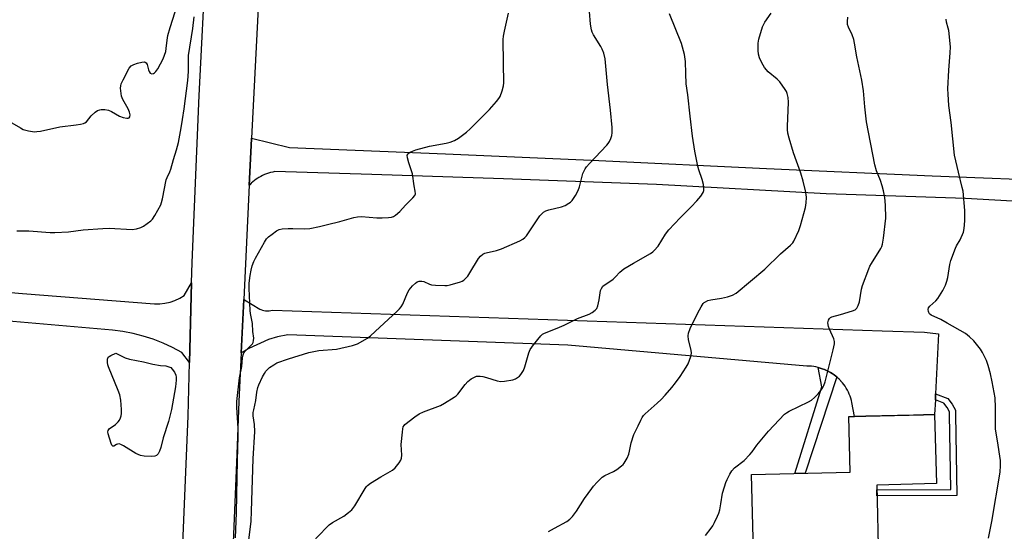
# Model space of a CAD drawing. Units: inches. Extents: x 1255768 to 1261768, y 557451 to 561452.
# Drawn here: x 1259940 to 1260313, y 558105 to 558299 of the extents above; entities that cross this region are included whole.
import ezdxf

# ---------------------------------------------------------------- set-up
doc = ezdxf.new("R2010")
doc.units = ezdxf.units.IN
doc.header["$MEASUREMENT"] = 0
for name, color, linetype in [('BLDG-Footprint', 5, 'Continuous'), ('TRANS-Driveway', 251, 'Continuous'), ('TRANS-Non Street Sidewalk', 7, 'Continuous'), ('TRANS-Road', 130, 'Continuous'), ('Undefined', 1, 'Continuous')]:
    doc.layers.add(name, color=color, linetype=linetype)

msp = doc.modelspace()

# ---------------------------------------------------------------- linework, layer by layer
at = {"layer": 'BLDG-Footprint', "elevation": 475.19}
msp.add_lwpolyline([(1260265.24, 558093.94), (1260217.97, 558092.77), (1260217.13, 558126.74), (1260254.51, 558127.67), (1260253.99, 558148.72), (1260256.05, 558148.77), (1260260.39, 558148.88), (1260282.3, 558149.42), (1260286.46, 558149.52), (1260287.11, 558123.35), (1260264.52, 558122.79)], close=True, dxfattribs=at)
at = {"layer": 'TRANS-Driveway'}
msp.add_lwpolyline([(1259923.17, 558196.93), (1259940.91, 558195.42), (1259990.95, 558191.52), (1259992.93, 558191.51), (1259994.9, 558191.72), (1259996.83, 558192.14), (1259998.7, 558192.78), (1260000.49, 558193.62), (1260002.18, 558194.65), (1260004.99, 558199.44), (1260004.22, 558169.26), (1260001.28, 558173.02), (1259997.79, 558174.91), (1259994.19, 558176.59), (1259990.49, 558178.04), (1259986.71, 558179.25), (1259982.86, 558180.23), (1259978.96, 558180.96), (1259975.02, 558181.45), (1259902.29, 558187.76)], dxfattribs=at)
at = {"layer": 'TRANS-Non Street Sidewalk'}
for points in [[(1260249.35, 558163.75), (1260237.46, 558127.25), (1260233.5, 558127.15), (1260243.71, 558159.98), (1260242.3, 558167.37), (1260243.11, 558167.15), (1260243.91, 558166.88), (1260244.69, 558166.58), (1260245.47, 558166.25), (1260246.22, 558165.87), (1260246.96, 558165.46), (1260247.67, 558165.02), (1260248.36, 558164.54), (1260249.03, 558164.02)], [(1260286.72, 558155.04), (1260286.83, 558157.42), (1260291.44, 558155.65), (1260293.09, 558153.39), (1260294.38, 558151.19), (1260294.4, 558149.54), (1260294.85, 558118.87), (1260264.62, 558118.71), (1260264.56, 558120.97), (1260292.56, 558121.12), (1260292.14, 558149.52), (1260292.13, 558150.57), (1260291.2, 558152.14), (1260290, 558153.78)]]:
    msp.add_lwpolyline(points, close=True, dxfattribs=at)
at = {"layer": 'TRANS-Road'}
for points in [[(1259998.07, 558012.22), (1260003.7, 558149.03), (1260004.22, 558169.26), (1260004.99, 558199.44), (1260005.19, 558207.17), (1260007.87, 558270.39), (1260010.56, 558322.56), (1260012.29, 558366.61), (1260012.94, 558383.09), (1260018.31, 558471.65), (1260019.14, 558488.97), (1260020.69, 558521.41), (1260021.29, 558533.96), (1260023.08, 558599.56), (1260025.02, 558665.9)], [(1260042.41, 558649.83), (1260041.57, 558573.77), (1260038.95, 558512.7), (1260037.99, 558490.13), (1260037.76, 558483.41), (1260037.23, 558467.85), (1260036.55, 558447.99), (1260036.18, 558437.11), (1260034.86, 558398.6), (1260032.77, 558352.98), (1260027.72, 558254.29), (1260027.7, 558253.99), (1260026.86, 558236.4), (1260024.79, 558193.06), (1260023.82, 558172.9), (1260022.93, 558154.4), (1260022.12, 558134.45), (1260019.5, 558070.76)], [(1260353.75, 558228.24), (1260298.09, 558231.33), (1260245.35, 558233.17), (1260181.14, 558236.7), (1260123.18, 558238.85), (1260073.26, 558240.53), (1260036.5, 558241.56), (1260035.71, 558241.42), (1260034.92, 558241.23), (1260034.14, 558241.01), (1260033.38, 558240.75), (1260032.63, 558240.45), (1260031.89, 558240.12), (1260031.17, 558239.76), (1260030.47, 558239.35), (1260030.12, 558239.13), (1260029.45, 558238.68), (1260028.8, 558238.2), (1260028.18, 558237.69), (1260027.58, 558237.14), (1260027.02, 558236.57), (1260026.86, 558236.4), (1260027.7, 558253.99), (1260027.72, 558254.29), (1260042.05, 558250.7), (1260101.22, 558248.38), (1260159.29, 558245.84), (1260222.79, 558242.79), (1260285.58, 558239.93), (1260337.41, 558237.98)]]:
    msp.add_lwpolyline(points, dxfattribs=at)
msp.add_lwpolyline([(1260286.83, 558157.42), (1260286.72, 558155.04), (1260286.46, 558149.52), (1260282.3, 558149.42), (1260278.48, 558149.32), (1260260.39, 558148.88), (1260256.04, 558148.77), (1260255.14, 558154.05), (1260254.95, 558154.87), (1260254.72, 558155.68), (1260254.44, 558156.47), (1260254.14, 558157.26), (1260253.79, 558158.02), (1260253.4, 558158.77), (1260252.98, 558159.5), (1260252.53, 558160.21), (1260252.04, 558160.9), (1260251.52, 558161.56), (1260250.97, 558162.2), (1260250.88, 558162.3), (1260250.29, 558162.9), (1260249.67, 558163.48), (1260249.35, 558163.75), (1260249.03, 558164.02), (1260248.36, 558164.54), (1260247.67, 558165.02), (1260246.96, 558165.46), (1260246.22, 558165.87), (1260245.47, 558166.25), (1260244.69, 558166.58), (1260243.91, 558166.88), (1260243.11, 558167.15), (1260242.3, 558167.37), (1260241.47, 558167.55), (1260240.64, 558167.7), (1260239.81, 558167.8), (1260238.97, 558167.86), (1260238.12, 558167.89), (1260238.02, 558167.89), (1260147.45, 558175.78), (1260041.44, 558179.75), (1260037.55, 558179), (1260034.14, 558177.93), (1260026.67, 558174.55), (1260023.82, 558172.9), (1260024.79, 558193.06), (1260025.01, 558192.94), (1260030.78, 558189.51), (1260031.27, 558189.27), (1260031.8, 558189.08), (1260032.38, 558188.95), (1260032.99, 558188.87), (1260034.32, 558188.88), (1260035.69, 558189.12), (1260266.6, 558181.26), (1260282.57, 558180.72), (1260287.89, 558180.1)], close=True, dxfattribs=at)
at = {"layer": 'Undefined'}
for points, elevation in [([(1259936.85, 558260.06), (1259940.14, 558258.13), (1259941.18, 558257.6), (1259943.17, 558257.07), (1259945.48, 558256.69), (1259946.35, 558256.72), (1259947.78, 558256.95), (1259955.14, 558258.57), (1259961.25, 558259.27), (1259962.97, 558259.54), (1259964.06, 558259.81), (1259964.55, 558260.04), (1259965.13, 558260.5), (1259966.94, 558262.68), (1259968.45, 558264.1), (1259969.41, 558264.73), (1259970.22, 558265.04), (1259970.78, 558265.16), (1259972.19, 558265.14), (1259973.57, 558264.82), (1259974.62, 558264.32), (1259977.74, 558262.61), (1259979.11, 558262.05), (1259980.48, 558261.78), (1259980.96, 558261.81), (1259981.32, 558262.01), (1259981.56, 558262.36), (1259981.72, 558263.04), (1259981.52, 558264.1), (1259980.96, 558265.41), (1259978.97, 558268.89), (1259978.48, 558270.22), (1259978.12, 558273.16), (1259978.13, 558274.03), (1259978.32, 558274.85), (1259979.04, 558276.41), (1259981.37, 558280.78), (1259982.11, 558281.63), (1259983.09, 558282.21), (1259984.49, 558282.66), (1259986.19, 558283.09), (1259986.99, 558283.18), (1259987.45, 558283.09), (1259987.79, 558282.81), (1259988.17, 558282.18), (1259988.64, 558280.19), (1259988.91, 558279.46), (1259989.3, 558278.93), (1259989.87, 558278.69), (1259990.53, 558278.77), (1259990.95, 558279), (1259991.51, 558279.56), (1259992.16, 558280.5), (1259994.24, 558284.37), (1259995.2, 558287.04), (1259995.42, 558288.27), (1259995.7, 558291.37), (1259996.04, 558293.11), (1259996.86, 558296.25), (1259998.78, 558302.09)], 462), ([(1260021.62, 558102.85), (1260022.02, 558112.24), (1260022.38, 558132.18), (1260022.63, 558141.16), (1260022.58, 558144.34), (1260022.11, 558152.14), (1260022.12, 558154.45), (1260023.14, 558163.38), (1260023.97, 558167.68), (1260024.27, 558171.06), (1260024.47, 558172.14), (1260024.81, 558172.87), (1260025.3, 558173.54), (1260028.02, 558176.36), (1260028.29, 558176.81), (1260028.5, 558177.58), (1260028.51, 558178.42), (1260028.21, 558181.03), (1260028.06, 558183.97), (1260027.33, 558187.86), (1260027.18, 558189), (1260026.78, 558197.25), (1260026.83, 558199.26), (1260027.13, 558202.23), (1260027.52, 558204.22), (1260027.98, 558205.89), (1260028.61, 558207.52), (1260029.25, 558208.84), (1260032.59, 558214.81), (1260033.38, 558216.05), (1260034.18, 558216.86), (1260035.55, 558217.92), (1260037.19, 558219.1), (1260038.18, 558219.62), (1260039.28, 558219.85), (1260041.58, 558220), (1260043.33, 558220.02), (1260047.77, 558219.88), (1260049.76, 558220.08), (1260053.39, 558220.75), (1260056.47, 558221.48), (1260061.15, 558222.68), (1260066.47, 558224.23), (1260067.79, 558224.5), (1260069.37, 558224.54), (1260075.16, 558224.08), (1260077.21, 558224.08), (1260079.57, 558224.19), (1260080.72, 558224.32), (1260081.5, 558224.59), (1260082.2, 558225.03), (1260083.92, 558226.52), (1260086.07, 558228.85), (1260088.83, 558231.61), (1260089.53, 558232.51), (1260089.77, 558233.13), (1260089.74, 558234.14), (1260089.35, 558236.14), (1260088.64, 558240.8), (1260088.32, 558241.92), (1260087.23, 558244.94), (1260086.75, 558246.8), (1260086.7, 558247.79), (1260087.01, 558248.38), (1260087.37, 558248.7), (1260088.03, 558249.11), (1260089.89, 558249.8), (1260095.07, 558251.19), (1260101.47, 558252.38), (1260102.91, 558252.72), (1260104.55, 558253.34), (1260106.08, 558254.21), (1260109.16, 558256.58), (1260110.49, 558257.76), (1260117.82, 558265.13), (1260120.55, 558268.16), (1260121.43, 558269.3), (1260121.83, 558270.04), (1260122.61, 558272.18), (1260123.14, 558274.08), (1260123.21, 558275.19), (1260123.2, 558282.69), (1260123.07, 558291.71), (1260123.2, 558292.85), (1260123.56, 558294.82), (1260125.07, 558301.64)], 466), ([(1260026.65, 558101.92), (1260027.5, 558109.15), (1260027.74, 558112.89), (1260028.32, 558132.78), (1260028.93, 558143.08), (1260028.82, 558145.72), (1260028.37, 558149.03), (1260028.35, 558150.23), (1260028.52, 558151.31), (1260029.34, 558154.79), (1260029.73, 558158.02), (1260030.07, 558159.72), (1260030.49, 558160.82), (1260031.88, 558163.78), (1260032.55, 558165.1), (1260033.15, 558165.99), (1260033.84, 558166.77), (1260034.48, 558167.29), (1260036.09, 558168.39), (1260037.31, 558169.06), (1260041.65, 558170.61), (1260049.44, 558173.06), (1260053.15, 558173.73), (1260059.87, 558174.23), (1260065.97, 558175.65), (1260067.11, 558176), (1260067.89, 558176.34), (1260071.64, 558178.42), (1260072.74, 558179.31), (1260076.24, 558182.69), (1260082.7, 558188.51), (1260083.77, 558189.56), (1260084.44, 558190.39), (1260085, 558191.31), (1260086.79, 558195.59), (1260087.46, 558196.83), (1260088.73, 558198.34), (1260089.79, 558199.31), (1260090.47, 558199.8), (1260091.19, 558200.08), (1260092.17, 558200.1), (1260092.94, 558199.91), (1260095.05, 558198.96), (1260095.88, 558198.7), (1260097.36, 558198.52), (1260100.95, 558198.37), (1260101.84, 558198.42), (1260102.98, 558198.63), (1260106.91, 558199.77), (1260107.43, 558200.01), (1260108.1, 558200.46), (1260108.91, 558201.17), (1260109.65, 558201.97), (1260110.44, 558203.17), (1260113.63, 558208.71), (1260114.42, 558209.56), (1260115.34, 558210.26), (1260116.09, 558210.68), (1260116.6, 558210.85), (1260120.48, 558211.72), (1260122.44, 558212.29), (1260129.28, 558215.3), (1260130.49, 558215.94), (1260131.27, 558216.58), (1260131.84, 558217.25), (1260136.92, 558224.77), (1260137.63, 558225.61), (1260138.26, 558226.16), (1260139.23, 558226.73), (1260140.32, 558227.14), (1260145.08, 558228.29), (1260146.44, 558228.72), (1260147.85, 558229.56), (1260148.51, 558230.06), (1260149.1, 558230.64), (1260150.45, 558232.57), (1260151.47, 558234.36), (1260151.93, 558235.75), (1260153.25, 558240.87), (1260153.55, 558241.68), (1260154.08, 558242.67), (1260154.58, 558243.36), (1260155.72, 558244.65), (1260162.29, 558251.62), (1260162.83, 558252.29), (1260163.3, 558253.03), (1260163.79, 558254.1), (1260164.16, 558255.21), (1260164.3, 558256.31), (1260164.31, 558258.28), (1260163.7, 558264.83), (1260162.5, 558274.6), (1260161.6, 558284.26), (1260161.11, 558286.43), (1260160.58, 558288), (1260160.03, 558289), (1260157.26, 558293.41), (1260156.74, 558294.45), (1260156.49, 558295.25), (1260156.11, 558297.43), (1260155.68, 558302.25)], 468), ([(1260050.75, 558101.09), (1260056.06, 558106.71), (1260057.12, 558107.73), (1260058.31, 558108.55), (1260062.61, 558110.98), (1260064.45, 558112.34), (1260065.74, 558113.45), (1260066.77, 558114.86), (1260070.69, 558121.53), (1260071.21, 558122.23), (1260071.61, 558122.64), (1260072.77, 558123.47), (1260076.73, 558125.88), (1260081.11, 558128.38), (1260082.13, 558129.37), (1260083.59, 558131.24), (1260084.22, 558132.21), (1260084.5, 558132.98), (1260084.57, 558134.09), (1260084.41, 558138.12), (1260084.83, 558142.87), (1260084.98, 558144.04), (1260085.19, 558144.86), (1260085.46, 558145.33), (1260085.83, 558145.74), (1260089.55, 558148.61), (1260091.24, 558149.78), (1260092.88, 558150.55), (1260099.27, 558152.98), (1260100.79, 558153.84), (1260104.51, 558156.14), (1260105.21, 558156.65), (1260105.82, 558157.24), (1260108.61, 558160.86), (1260109.66, 558162.02), (1260110.94, 558163.11), (1260112.13, 558163.73), (1260112.96, 558164.01), (1260113.5, 558164.09), (1260114.29, 558164.09), (1260115.36, 558163.96), (1260116.76, 558163.59), (1260120.72, 558162.28), (1260122.14, 558162.04), (1260123.55, 558162.16), (1260126.68, 558162.69), (1260127.75, 558163.03), (1260128.48, 558163.49), (1260129.15, 558164.06), (1260129.75, 558164.72), (1260130.68, 558166.24), (1260131.18, 558167.59), (1260132.73, 558172.89), (1260133.3, 558174.2), (1260134.51, 558175.9), (1260137.29, 558179.39), (1260137.96, 558179.94), (1260138.73, 558180.34), (1260143.44, 558182.21), (1260146.11, 558183.37), (1260151.2, 558185.91), (1260155.57, 558187.53), (1260156.79, 558188.24), (1260157.92, 558189.06), (1260158.47, 558189.65), (1260158.91, 558190.67), (1260159.42, 558192.93), (1260159.93, 558196.52), (1260160.21, 558197.26), (1260160.79, 558198.14), (1260161.61, 558198.85), (1260163.76, 558200.17), (1260164.64, 558200.82), (1260165.61, 558201.72), (1260167.23, 558203.47), (1260168.77, 558204.7), (1260172.38, 558206.89), (1260178.77, 558210.53), (1260179.67, 558211.13), (1260180.27, 558211.63), (1260181.73, 558213.35), (1260184.53, 558217.84), (1260185.73, 558219.54), (1260190.05, 558224.01), (1260194.26, 558228.18), (1260196.42, 558230.5), (1260197.93, 558232.24), (1260198.73, 558233.64), (1260198.98, 558234.38), (1260199.04, 558234.91), (1260198.84, 558236.64), (1260198.38, 558238.65), (1260197.1, 558242.28), (1260196.72, 558243.68), (1260195.61, 558249.32), (1260194.75, 558255), (1260193.82, 558262.53), (1260192.95, 558270.62), (1260192.39, 558274.84), (1260192.21, 558278.71), (1260192.12, 558283.37), (1260191.66, 558285.9), (1260191, 558288.68), (1260190.56, 558290.07), (1260186.08, 558301.33)], 470), ([(1260140.16, 558105.15), (1260142.43, 558106.51), (1260147.12, 558109.04), (1260148.33, 558109.85), (1260149.29, 558110.86), (1260150.84, 558112.87), (1260153.87, 558117.73), (1260156.54, 558121.53), (1260157.22, 558122.38), (1260158.64, 558123.91), (1260159.91, 558125.17), (1260160.58, 558125.74), (1260161.58, 558126.35), (1260164.75, 558127.96), (1260166.02, 558128.7), (1260167.9, 558130.05), (1260168.52, 558130.63), (1260168.85, 558131.07), (1260169.97, 558133.01), (1260170.65, 558134.54), (1260170.93, 558135.67), (1260171.5, 558138.85), (1260172.48, 558141.92), (1260172.96, 558142.97), (1260174.21, 558145.26), (1260175.18, 558147.4), (1260175.73, 558148.42), (1260176.23, 558149.12), (1260176.82, 558149.76), (1260181.41, 558153.86), (1260182.85, 558155.27), (1260184.41, 558156.92), (1260186.86, 558159.74), (1260188.32, 558161.54), (1260190.07, 558163.87), (1260192.35, 558167.52), (1260193.07, 558168.79), (1260194.12, 558171.45), (1260194.41, 558172.8), (1260194.28, 558173.91), (1260193.22, 558177.87), (1260193.11, 558179.3), (1260193.23, 558180.38), (1260193.9, 558182.12), (1260196.79, 558188), (1260198.04, 558190.35), (1260198.83, 558191.57), (1260199.2, 558191.98), (1260199.6, 558192.27), (1260200.51, 558192.69), (1260201.65, 558192.96), (1260205.72, 558193.63), (1260207.99, 558194.09), (1260209.94, 558194.8), (1260211.24, 558195.5), (1260222.11, 558204.6), (1260228.09, 558210.45), (1260231.92, 558213.73), (1260232.7, 558214.56), (1260233.15, 558215.28), (1260234.97, 558219.21), (1260235.6, 558221.16), (1260237.51, 558227.96), (1260237.77, 558229.71), (1260237.93, 558231.76), (1260237.84, 558232.91), (1260237.55, 558234.32), (1260236.65, 558237.96), (1260235.8, 558240.99), (1260233.03, 558248.74), (1260231.29, 558254.26), (1260230.84, 558256.18), (1260230.69, 558257.53), (1260230.67, 558258.67), (1260231.14, 558267.93), (1260230.96, 558269.69), (1260230.64, 558271.13), (1260230.29, 558271.94), (1260229.84, 558272.69), (1260227.81, 558275.61), (1260226.77, 558276.61), (1260223.41, 558279.37), (1260221.98, 558281.01), (1260220.96, 558282.82), (1260220.17, 558284.71), (1260219.79, 558286.06), (1260219.63, 558287.45), (1260219.64, 558290.32), (1260219.83, 558291.73), (1260221.27, 558296.39), (1260221.6, 558297.18), (1260222.18, 558298.21), (1260224.49, 558301.67)], 472), ([(1260000, 558252.62), (1260001.06, 558258.13), (1260001.59, 558261.29), (1260002.18, 558265.41), (1260003.51, 558276.13), (1260003.84, 558279.53), (1260003.82, 558285.61), (1260005.43, 558295.76), (1260006.02, 558300.29)], 464), ([(1260199.65, 558103.73), (1260201.77, 558106.39), (1260202.42, 558107.33), (1260203.11, 558108.61), (1260204.23, 558110.99), (1260204.66, 558112.08), (1260205.04, 558113.46), (1260205.51, 558115.71), (1260206.16, 558119.68), (1260206.84, 558122.15), (1260207.38, 558123.77), (1260207.83, 558124.84), (1260208.86, 558126.95), (1260209.58, 558128.12), (1260210.64, 558129.26), (1260214.28, 558132.13), (1260216.48, 558134.32), (1260217.39, 558135.39), (1260219.16, 558137.86), (1260223.55, 558143.25), (1260229.62, 558149.65), (1260230.31, 558150.18), (1260231.32, 558150.76), (1260238.62, 558154.32), (1260239.82, 558155), (1260240.92, 558155.92), (1260242.35, 558157.36), (1260243.37, 558158.61), (1260244.16, 558159.77), (1260244.54, 558160.53), (1260244.97, 558161.92), (1260248.04, 558174.1), (1260248.5, 558176.34), (1260248.5, 558177.15), (1260248.23, 558178.16), (1260246.57, 558181.83), (1260246.19, 558182.91), (1260246.05, 558184.28), (1260246.25, 558185.26), (1260246.63, 558185.91), (1260247.04, 558186.27), (1260247.52, 558186.55), (1260250.79, 558187.37), (1260255.38, 558188.76), (1260256.41, 558189.24), (1260256.97, 558189.81), (1260257.5, 558190.81), (1260257.97, 558192.18), (1260258.78, 558197), (1260259.1, 558198.4), (1260261.49, 558204.71), (1260261.95, 558205.79), (1260262.49, 558206.81), (1260266.04, 558212.46), (1260266.44, 558213.24), (1260266.72, 558214.08), (1260267.11, 558216.36), (1260267.95, 558223.99), (1260267.8, 558228.88), (1260267.59, 558231.74), (1260267.1, 558234.24), (1260266.63, 558236.16), (1260265.9, 558238.25), (1260264.45, 558241.85), (1260263.83, 558244.13), (1260260.68, 558260.43), (1260260.04, 558266.12), (1260259.48, 558272.15), (1260258.83, 558276.26), (1260256.94, 558285.12), (1260256.1, 558290.24), (1260255.81, 558291.59), (1260255.24, 558293.41), (1260253.88, 558296.29), (1260253.51, 558297.36), (1260253.44, 558298.46), (1260253.56, 558300.16)], 474), ([(1260306.89, 558102.7), (1260308.08, 558109.02), (1260311.22, 558127.66), (1260311.46, 558130.22), (1260311.37, 558132.16), (1260310.3, 558139.6), (1260309.52, 558143.99), (1260309.54, 558152.15), (1260309.35, 558155.83), (1260308.26, 558161.95), (1260307.62, 558164.98), (1260306.75, 558168.05), (1260306.04, 558169.97), (1260304.58, 558173.08), (1260303.85, 558174.32), (1260301.3, 558177.4), (1260299.7, 558179.01), (1260298.13, 558180.21), (1260291.18, 558184.2), (1260288.82, 558185.48), (1260285.17, 558187.23), (1260284.53, 558187.74), (1260284.25, 558188.15), (1260284.08, 558188.61), (1260283.97, 558189.31), (1260284.13, 558190), (1260284.6, 558190.64), (1260286.95, 558192.63), (1260287.7, 558193.52), (1260289.59, 558196.53), (1260290.55, 558198.5), (1260291.1, 558200.09), (1260291.45, 558201.47), (1260292.21, 558206.43), (1260292.53, 558207.87), (1260294.35, 558212.6), (1260294.74, 558213.4), (1260296.09, 558215.7), (1260297.36, 558218.59), (1260297.69, 558220.01), (1260297.94, 558222.98), (1260297.92, 558226.87), (1260297.21, 558234.18), (1260296.94, 558235.62), (1260295.47, 558241.35), (1260293.95, 558247.77), (1260292.68, 558260.24), (1260291.83, 558266.67), (1260291.52, 558270.94), (1260291.5, 558272.97), (1260291.79, 558280), (1260292.39, 558286.64), (1260292.47, 558288.89), (1260291.8, 558295.07), (1260291.62, 558295.94), (1260290.95, 558298.22), (1260290.79, 558299.35)], 476), ([(1259938.8, 558219.19), (1259943.33, 558219.09), (1259951.48, 558218.52), (1259953.24, 558218.49), (1259958.31, 558218.8), (1259963.93, 558219.56), (1259971.39, 558220.05), (1259973.78, 558220.09), (1259982.42, 558219.69), (1259984.14, 558219.89), (1259985.8, 558220.35), (1259986.78, 558220.9), (1259988.19, 558221.89), (1259989.56, 558222.92), (1259990.17, 558223.5), (1259991.13, 558224.92), (1259993.33, 558229), (1259993.62, 558229.82), (1259993.96, 558231.22), (1259995.4, 558238.52), (1259995.71, 558239.34), (1259996.77, 558241.48), (1259997.16, 558242.47), (1259998.18, 558246.17), (1259999.3, 558249.85), (1260000, 558252.62)], 464)]:
    msp.add_lwpolyline(points, dxfattribs=dict(at, elevation=elevation))
at = {"layer": 'Undefined', "elevation": 466}
msp.add_lwpolyline([(1259989.94, 558133.63), (1259987.03, 558133.77), (1259985.66, 558134.04), (1259983.91, 558134.81), (1259979.2, 558137.68), (1259978.23, 558138.19), (1259977.5, 558138.39), (1259976.99, 558138.35), (1259976.51, 558138.18), (1259975.52, 558137.55), (1259975.2, 558137.48), (1259974.83, 558137.86), (1259974.54, 558138.56), (1259973.4, 558142.2), (1259973.27, 558142.99), (1259973.33, 558143.46), (1259973.79, 558144.06), (1259976.17, 558145.74), (1259977.22, 558146.7), (1259977.67, 558147.44), (1259978.02, 558148.24), (1259978.3, 558149.07), (1259978.45, 558149.92), (1259978.43, 558151.38), (1259978.15, 558154.92), (1259977.84, 558156.94), (1259977.23, 558158.58), (1259973.53, 558167.56), (1259973.26, 558168.39), (1259973.1, 558169.22), (1259973.14, 558170.56), (1259973.44, 558171.21), (1259973.82, 558171.56), (1259974.39, 558171.9), (1259976.29, 558172.81), (1259979.84, 558171.06), (1259981.45, 558170.44), (1259986.73, 558169.45), (1259990.36, 558168.66), (1259993.25, 558168.16), (1259995.26, 558167.93), (1259996.34, 558167.64), (1259997.08, 558167.29), (1259997.69, 558166.74), (1259998.49, 558165.54), (1259998.97, 558164.48), (1259999.14, 558163.68), (1259999.2, 558162.58), (1259998.92, 558160.03), (1259997.4, 558151.38), (1259996.23, 558146.93), (1259994.21, 558140.63), (1259993.29, 558137.03), (1259992.84, 558135.67), (1259992.27, 558134.64), (1259991.74, 558134.03), (1259991.05, 558133.71)], close=True, dxfattribs=at)

doc.saveas('drawing.dxf')
